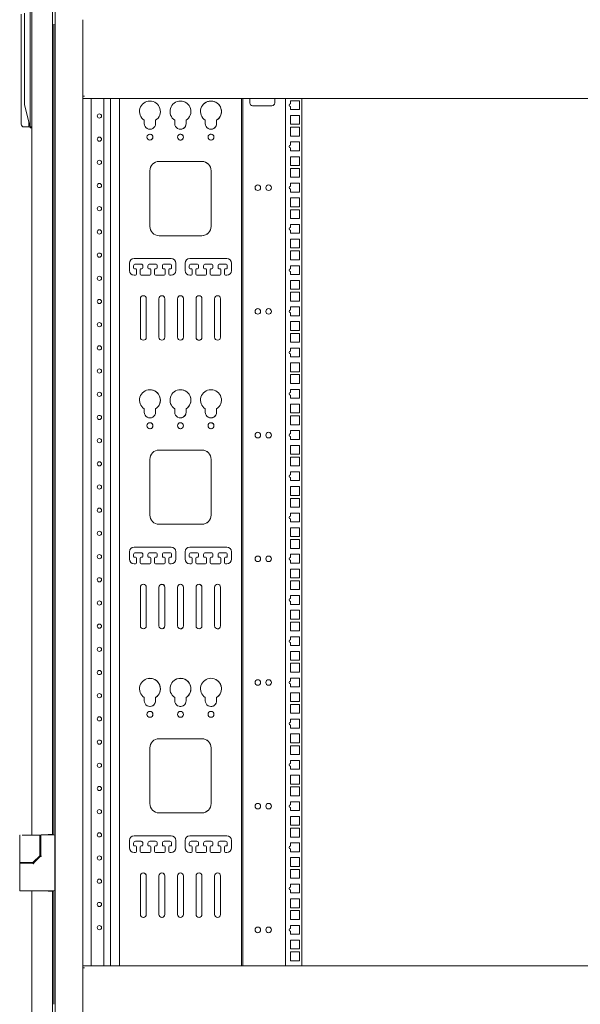
# Model space of a CAD drawing. Units: inches. Extents: x 106 to 338, y 21 to 239.
# Drawn here: x 106 to 130, y 94 to 136 of the extents above; entities that cross this region are included whole.
import ezdxf

# ---------------------------------------------------------------- set-up
doc = ezdxf.new("R2010")
doc.units = ezdxf.units.IN
doc.header["$MEASUREMENT"] = 0
doc.layers.add('1', color=7, linetype='Continuous')

msp = doc.modelspace()

# ---------------------------------------------------------------- linework, layer by layer
at = {"layer": '1', "color": 18, "linetype": 'Continuous', "lineweight": 18}
for p, q in [((107.951, 176.105), (107.951, 92.193)), ((106.967, 101.17), (106.967, 167.122)), ((107.833, 101.189), (107.833, 167.108)), ((106.888, 137.039), (106.888, 131.239)), ((106.514, 132.599), (106.514, 136.009)), ((106.652, 136.055), (106.652, 132.223)), ((107.949, 135.572), (107.835, 135.561)), ((107.845, 135.561), (107.845, 101.176)), ((107.892, 135.565), (107.892, 101.176)), ((109.132, 135.775), (109.132, 132.523)), ((109.132, 132.503), (109.132, 132.523)), ((109.199, 132.523), (109.132, 132.523)), ((109.132, 132.503), (109.132, 95.552)), ((106.514, 131.536), (106.514, 132.396)), ((106.884, 131.204), (106.652, 132.17)), ((154.014, 132.436), (109.132, 132.436)), ((109.479, 95.619), (109.479, 132.437)), ((110.022, 95.619), (110.022, 132.437)), ((110.297, 95.619), (110.297, 132.437)), ((110.683, 95.619), (110.683, 132.437)), ((110.683, 132.437), (110.683, 95.619)), ((115.851, 132.437), (115.851, 95.619)), ((115.916, 132.437), (115.916, 95.619)), ((116.211, 132.239), (116.211, 132.436)), ((117.148, 132.121), (116.329, 132.121)), ((117.266, 132.436), (117.266, 132.239)), ((117.723, 132.437), (117.723, 95.619)), ((117.941, 132.334), (118.315, 132.334)), ((117.941, 132.205), (117.941, 132.334)), ((117.941, 131.96), (117.941, 132.087)), ((118.315, 132.334), (118.315, 131.96)), ((118.423, 132.437), (118.423, 95.619)), ((118.315, 131.96), (117.941, 131.96)), ((117.941, 131.335), (117.941, 131.709)), ((117.941, 131.709), (118.315, 131.709)), ((118.315, 131.709), (118.315, 131.335)), ((106.888, 131.225), (106.967, 131.225)), ((111.731, 131.505), (111.731, 131.365)), ((112.212, 131.365), (112.212, 131.505)), ((112.212, 131.505), (112.212, 131.365)), ((113.027, 131.505), (113.027, 131.365)), ((113.507, 131.365), (113.507, 131.505)), ((113.507, 131.505), (113.507, 131.365)), ((114.322, 131.505), (114.322, 131.365)), ((114.802, 131.365), (114.802, 131.505)), ((114.802, 131.505), (114.802, 131.365)), ((118.315, 131.335), (117.941, 131.335)), ((106.632, 131.221), (106.829, 131.221)), ((106.888, 131.186), (106.884, 131.204)), ((106.967, 131.186), (106.888, 131.186)), ((106.888, 131.186), (106.967, 131.186)), ((117.941, 130.835), (117.941, 131.209)), ((117.941, 131.209), (118.315, 131.209)), ((118.315, 130.835), (117.941, 130.835)), ((118.315, 131.209), (118.315, 130.835)), ((117.941, 130.455), (117.941, 130.584)), ((117.941, 130.584), (118.315, 130.584)), ((118.315, 130.584), (118.315, 130.21)), ((117.941, 130.21), (117.941, 130.337)), ((118.315, 130.21), (117.941, 130.21)), ((114.173, 129.758), (112.362, 129.758)), ((117.941, 129.585), (117.941, 129.959)), ((117.941, 129.959), (118.315, 129.959)), ((118.315, 129.585), (117.941, 129.585)), ((118.315, 129.959), (118.315, 129.585)), ((111.968, 129.364), (111.968, 127.002)), ((114.566, 127.002), (114.566, 129.364)), ((114.566, 129.364), (114.566, 127.002)), ((117.941, 129.085), (117.941, 129.459)), ((117.941, 129.459), (118.315, 129.459)), ((118.315, 129.459), (118.315, 129.085)), ((118.315, 129.085), (117.941, 129.085)), ((117.941, 128.705), (117.941, 128.834)), ((117.941, 128.834), (118.315, 128.834)), ((118.315, 128.834), (118.315, 128.46)), ((117.941, 128.46), (117.941, 128.587)), ((118.315, 128.46), (117.941, 128.46)), ((117.941, 127.835), (117.941, 128.209)), ((117.941, 128.209), (118.315, 128.209)), ((118.315, 128.209), (118.315, 127.835)), ((118.315, 127.835), (117.941, 127.835)), ((117.941, 127.335), (117.941, 127.709)), ((117.941, 127.709), (118.315, 127.709)), ((118.315, 127.709), (118.315, 127.335)), ((118.315, 127.335), (117.941, 127.335)), ((117.941, 126.955), (117.941, 127.084)), ((117.941, 127.084), (118.315, 127.084)), ((118.315, 127.084), (118.315, 126.71)), ((117.941, 126.71), (117.941, 126.837)), ((118.315, 126.71), (117.941, 126.71)), ((112.362, 126.608), (114.173, 126.608)), ((117.941, 126.085), (117.941, 126.459)), ((117.941, 126.459), (118.315, 126.459)), ((118.315, 126.459), (118.315, 126.085)), ((118.315, 126.085), (117.941, 126.085)), ((117.941, 125.585), (117.941, 125.959)), ((117.941, 125.959), (118.315, 125.959)), ((118.315, 125.959), (118.315, 125.585)), ((111.102, 125.442), (111.102, 125.127)), ((112.873, 125.639), (111.299, 125.639)), ((111.358, 125.403), (111.594, 125.403)), ((111.968, 125.403), (112.204, 125.403)), ((112.578, 125.403), (112.814, 125.403)), ((113.07, 125.127), (113.07, 125.442)), ((113.07, 125.442), (113.07, 125.127)), ((113.464, 125.442), (113.464, 125.127)), ((115.235, 125.639), (113.66, 125.639)), ((113.719, 125.403), (113.956, 125.403)), ((114.33, 125.403), (114.566, 125.403)), ((114.94, 125.403), (115.176, 125.403)), ((115.432, 125.127), (115.432, 125.442)), ((115.432, 125.442), (115.432, 125.127)), ((118.315, 125.585), (117.941, 125.585)), ((111.279, 125.245), (111.279, 125.324)), ((111.279, 125.324), (111.279, 125.245)), ((111.358, 125.206), (111.318, 125.206)), ((111.397, 124.97), (111.397, 125.167)), ((111.397, 125.167), (111.397, 124.97)), ((111.554, 125.167), (111.554, 124.97)), ((111.633, 125.206), (111.594, 125.206)), ((111.673, 125.324), (111.673, 125.245)), ((111.889, 125.245), (111.889, 125.324)), ((111.889, 125.324), (111.889, 125.245)), ((111.968, 125.206), (111.928, 125.206)), ((112.007, 124.97), (112.007, 125.167)), ((112.007, 125.167), (112.007, 124.97)), ((112.165, 125.167), (112.165, 124.97)), ((112.243, 125.206), (112.204, 125.206)), ((112.283, 125.324), (112.283, 125.245)), ((112.499, 125.245), (112.499, 125.324)), ((112.499, 125.324), (112.499, 125.245)), ((112.578, 125.206), (112.539, 125.206)), ((112.617, 124.97), (112.617, 125.167)), ((112.617, 125.167), (112.617, 124.97)), ((112.775, 125.167), (112.775, 124.97)), ((112.854, 125.206), (112.814, 125.206)), ((112.893, 125.324), (112.893, 125.245)), ((113.641, 125.245), (113.641, 125.324)), ((113.641, 125.324), (113.641, 125.245)), ((113.719, 125.206), (113.68, 125.206)), ((113.759, 124.97), (113.759, 125.167)), ((113.759, 125.167), (113.759, 124.97)), ((113.916, 125.167), (113.916, 124.97)), ((113.995, 125.206), (113.956, 125.206)), ((114.034, 125.324), (114.034, 125.245)), ((114.251, 125.245), (114.251, 125.324)), ((114.251, 125.324), (114.251, 125.245)), ((114.33, 125.206), (114.29, 125.206)), ((114.369, 124.97), (114.369, 125.167)), ((114.369, 125.167), (114.369, 124.97)), ((114.527, 125.167), (114.527, 124.97)), ((114.605, 125.206), (114.566, 125.206)), ((114.645, 125.324), (114.645, 125.245)), ((114.861, 125.245), (114.861, 125.324)), ((114.861, 125.324), (114.861, 125.245)), ((114.94, 125.206), (114.901, 125.206)), ((114.979, 124.97), (114.979, 125.167)), ((114.979, 125.167), (114.979, 124.97)), ((115.137, 125.167), (115.137, 124.97)), ((115.216, 125.206), (115.176, 125.206)), ((115.255, 125.324), (115.255, 125.245)), ((117.941, 125.205), (117.941, 125.334)), ((117.941, 125.334), (118.315, 125.334)), ((117.941, 124.96), (117.941, 125.087)), ((118.315, 124.96), (117.941, 124.96)), ((118.315, 125.334), (118.315, 124.96)), ((111.299, 124.93), (111.358, 124.93)), ((111.594, 124.93), (111.968, 124.93)), ((112.204, 124.93), (112.578, 124.93)), ((112.814, 124.93), (112.873, 124.93)), ((113.66, 124.93), (113.719, 124.93)), ((113.956, 124.93), (114.33, 124.93)), ((114.566, 124.93), (114.94, 124.93)), ((115.176, 124.93), (115.235, 124.93)), ((117.941, 124.335), (117.941, 124.709)), ((117.941, 124.709), (118.315, 124.709)), ((118.315, 124.709), (118.315, 124.335)), ((118.315, 124.335), (117.941, 124.335)), ((117.941, 123.835), (117.941, 124.209)), ((117.941, 124.209), (118.315, 124.209)), ((118.315, 124.209), (118.315, 123.835)), ((111.566, 123.934), (111.566, 122.296)), ((111.818, 122.296), (111.818, 123.934)), ((111.818, 123.934), (111.818, 122.296)), ((112.354, 123.934), (112.354, 122.296)), ((112.605, 122.296), (112.605, 123.934)), ((112.605, 123.934), (112.605, 122.296)), ((113.141, 123.934), (113.141, 122.296)), ((113.393, 122.296), (113.393, 123.934)), ((113.393, 123.934), (113.393, 122.296)), ((113.928, 123.934), (113.928, 122.296)), ((114.18, 122.296), (114.18, 123.934)), ((114.18, 123.934), (114.18, 122.296)), ((114.716, 123.934), (114.716, 122.296)), ((114.968, 122.296), (114.968, 123.934)), ((114.968, 123.934), (114.968, 122.296)), ((118.315, 123.835), (117.941, 123.835)), ((117.941, 123.455), (117.941, 123.584)), ((117.941, 123.584), (118.315, 123.584)), ((117.941, 123.21), (117.941, 123.337)), ((118.315, 123.584), (118.315, 123.21)), ((118.315, 123.21), (117.941, 123.21)), ((117.941, 122.585), (117.941, 122.959)), ((117.941, 122.959), (118.315, 122.959)), ((118.315, 122.959), (118.315, 122.585)), ((118.315, 122.585), (117.941, 122.585)), ((117.941, 122.085), (117.941, 122.459)), ((117.941, 122.459), (118.315, 122.459)), ((118.315, 122.459), (118.315, 122.085)), ((118.315, 122.085), (117.941, 122.085)), ((117.941, 121.705), (117.941, 121.834)), ((117.941, 121.834), (118.315, 121.834)), ((118.315, 121.834), (118.315, 121.46)), ((117.941, 121.46), (117.941, 121.587)), ((118.315, 121.46), (117.941, 121.46)), ((117.941, 120.835), (117.941, 121.209)), ((117.941, 121.209), (118.315, 121.209)), ((118.315, 121.209), (118.315, 120.835)), ((118.315, 120.835), (117.941, 120.835)), ((117.941, 120.335), (117.941, 120.709)), ((117.941, 120.709), (118.315, 120.709)), ((118.315, 120.709), (118.315, 120.335)), ((118.315, 120.335), (117.941, 120.335)), ((117.941, 119.955), (117.941, 120.084)), ((117.941, 120.084), (118.315, 120.084)), ((118.315, 120.084), (118.315, 119.71)), ((117.941, 119.71), (117.941, 119.837)), ((118.315, 119.71), (117.941, 119.71)), ((111.731, 119.255), (111.731, 119.115)), ((112.212, 119.115), (112.212, 119.255)), ((112.212, 119.255), (112.212, 119.115)), ((113.027, 119.255), (113.027, 119.115)), ((113.507, 119.115), (113.507, 119.255)), ((113.507, 119.255), (113.507, 119.115)), ((114.322, 119.255), (114.322, 119.115)), ((114.802, 119.115), (114.802, 119.255)), ((114.802, 119.255), (114.802, 119.115)), ((117.941, 119.085), (117.941, 119.459)), ((117.941, 119.459), (118.315, 119.459)), ((118.315, 119.459), (118.315, 119.085)), ((118.315, 119.085), (117.941, 119.085)), ((117.941, 118.585), (117.941, 118.959)), ((117.941, 118.959), (118.315, 118.959)), ((118.315, 118.959), (118.315, 118.585)), ((118.315, 118.585), (117.941, 118.585)), ((117.941, 118.205), (117.941, 118.334)), ((117.941, 118.334), (118.315, 118.334)), ((118.315, 118.334), (118.315, 117.96)), ((117.941, 117.96), (117.941, 118.087)), ((118.315, 117.96), (117.941, 117.96)), ((114.173, 117.508), (112.362, 117.508)), ((117.941, 117.335), (117.941, 117.709)), ((117.941, 117.709), (118.315, 117.709)), ((118.315, 117.709), (118.315, 117.335)), ((111.968, 117.114), (111.968, 114.752)), ((114.566, 114.752), (114.566, 117.114)), ((114.566, 117.114), (114.566, 114.752)), ((118.315, 117.335), (117.941, 117.335)), ((117.941, 116.835), (117.941, 117.209)), ((117.941, 117.209), (118.315, 117.209)), ((118.315, 117.209), (118.315, 116.835)), ((118.315, 116.835), (117.941, 116.835)), ((117.941, 116.455), (117.941, 116.584)), ((117.941, 116.584), (118.315, 116.584)), ((117.941, 116.21), (117.941, 116.337)), ((118.315, 116.21), (117.941, 116.21)), ((118.315, 116.584), (118.315, 116.21)), ((117.941, 115.585), (117.941, 115.959)), ((117.941, 115.959), (118.315, 115.959)), ((118.315, 115.959), (118.315, 115.585)), ((118.315, 115.585), (117.941, 115.585)), ((117.941, 115.085), (117.941, 115.459)), ((117.941, 115.459), (118.315, 115.459)), ((118.315, 115.459), (118.315, 115.085)), ((118.315, 115.085), (117.941, 115.085)), ((117.941, 114.705), (117.941, 114.834)), ((117.941, 114.834), (118.315, 114.834)), ((117.941, 114.46), (117.941, 114.587)), ((118.315, 114.834), (118.315, 114.46)), ((112.362, 114.358), (114.173, 114.358)), ((118.315, 114.46), (117.941, 114.46)), ((117.941, 113.835), (117.941, 114.209)), ((117.941, 114.209), (118.315, 114.209)), ((118.315, 114.209), (118.315, 113.835)), ((118.315, 113.835), (117.941, 113.835)), ((117.941, 113.335), (117.941, 113.709)), ((117.941, 113.709), (118.315, 113.709)), ((118.315, 113.709), (118.315, 113.335)), ((112.873, 113.389), (111.299, 113.389)), ((115.235, 113.389), (113.66, 113.389)), ((118.315, 113.335), (117.941, 113.335)), ((111.102, 113.192), (111.102, 112.877)), ((111.279, 112.995), (111.279, 113.074)), ((111.279, 113.074), (111.279, 112.995)), ((111.358, 112.956), (111.318, 112.956)), ((111.358, 113.153), (111.594, 113.153)), ((111.397, 112.72), (111.397, 112.917)), ((111.397, 112.917), (111.397, 112.72)), ((111.554, 112.917), (111.554, 112.72)), ((111.633, 112.956), (111.594, 112.956)), ((111.673, 113.074), (111.673, 112.995)), ((111.889, 112.995), (111.889, 113.074)), ((111.889, 113.074), (111.889, 112.995)), ((111.968, 112.956), (111.928, 112.956)), ((111.968, 113.153), (112.204, 113.153)), ((112.007, 112.72), (112.007, 112.917)), ((112.007, 112.917), (112.007, 112.72)), ((112.165, 112.917), (112.165, 112.72)), ((112.243, 112.956), (112.204, 112.956)), ((112.283, 113.074), (112.283, 112.995)), ((112.499, 112.995), (112.499, 113.074)), ((112.499, 113.074), (112.499, 112.995)), ((112.578, 112.956), (112.539, 112.956)), ((112.578, 113.153), (112.814, 113.153)), ((112.617, 112.72), (112.617, 112.917)), ((112.617, 112.917), (112.617, 112.72)), ((112.775, 112.917), (112.775, 112.72)), ((112.854, 112.956), (112.814, 112.956)), ((112.893, 113.074), (112.893, 112.995)), ((113.07, 112.877), (113.07, 113.192)), ((113.07, 113.192), (113.07, 112.877)), ((113.464, 113.192), (113.464, 112.877)), ((113.641, 112.995), (113.641, 113.074)), ((113.641, 113.074), (113.641, 112.995)), ((113.719, 112.956), (113.68, 112.956)), ((113.719, 113.153), (113.956, 113.153)), ((113.759, 112.72), (113.759, 112.917)), ((113.759, 112.917), (113.759, 112.72)), ((113.916, 112.917), (113.916, 112.72)), ((113.995, 112.956), (113.956, 112.956)), ((114.034, 113.074), (114.034, 112.995)), ((114.251, 112.995), (114.251, 113.074)), ((114.251, 113.074), (114.251, 112.995)), ((114.33, 112.956), (114.29, 112.956)), ((114.33, 113.153), (114.566, 113.153)), ((114.369, 112.72), (114.369, 112.917)), ((114.369, 112.917), (114.369, 112.72)), ((114.527, 112.917), (114.527, 112.72)), ((114.605, 112.956), (114.566, 112.956)), ((114.645, 113.074), (114.645, 112.995)), ((114.861, 112.995), (114.861, 113.074)), ((114.861, 113.074), (114.861, 112.995)), ((114.94, 112.956), (114.901, 112.956)), ((114.94, 113.153), (115.176, 113.153)), ((114.979, 112.72), (114.979, 112.917)), ((114.979, 112.917), (114.979, 112.72)), ((115.137, 112.917), (115.137, 112.72)), ((115.216, 112.956), (115.176, 112.956)), ((115.255, 113.074), (115.255, 112.995)), ((115.432, 112.877), (115.432, 113.192)), ((115.432, 113.192), (115.432, 112.877)), ((117.941, 112.955), (117.941, 113.084)), ((117.941, 113.084), (118.315, 113.084)), ((117.941, 112.71), (117.941, 112.837)), ((118.315, 113.084), (118.315, 112.71)), ((111.299, 112.68), (111.358, 112.68)), ((111.594, 112.68), (111.968, 112.68)), ((112.204, 112.68), (112.578, 112.68)), ((112.814, 112.68), (112.873, 112.68)), ((113.66, 112.68), (113.719, 112.68)), ((113.956, 112.68), (114.33, 112.68)), ((114.566, 112.68), (114.94, 112.68)), ((115.176, 112.68), (115.235, 112.68)), ((118.315, 112.71), (117.941, 112.71)), ((117.941, 112.085), (117.941, 112.459)), ((117.941, 112.459), (118.315, 112.459)), ((118.315, 112.459), (118.315, 112.085)), ((118.315, 112.085), (117.941, 112.085)), ((111.566, 111.684), (111.566, 110.046)), ((111.818, 110.046), (111.818, 111.684)), ((111.818, 111.684), (111.818, 110.046)), ((112.354, 111.684), (112.354, 110.046)), ((112.605, 110.046), (112.605, 111.684)), ((112.605, 111.684), (112.605, 110.046)), ((113.141, 111.684), (113.141, 110.046)), ((113.393, 110.046), (113.393, 111.684)), ((113.393, 111.684), (113.393, 110.046)), ((113.928, 111.684), (113.928, 110.046)), ((114.18, 110.046), (114.18, 111.684)), ((114.18, 111.684), (114.18, 110.046)), ((114.716, 111.684), (114.716, 110.046)), ((114.968, 110.046), (114.968, 111.684)), ((114.968, 111.684), (114.968, 110.046)), ((117.941, 111.585), (117.941, 111.959)), ((117.941, 111.959), (118.315, 111.959)), ((118.315, 111.585), (117.941, 111.585)), ((118.315, 111.959), (118.315, 111.585)), ((117.941, 111.205), (117.941, 111.334)), ((117.941, 111.334), (118.315, 111.334)), ((118.315, 111.334), (118.315, 110.96)), ((117.941, 110.96), (117.941, 111.087)), ((118.315, 110.96), (117.941, 110.96)), ((117.941, 110.335), (117.941, 110.709)), ((117.941, 110.709), (118.315, 110.709)), ((118.315, 110.335), (117.941, 110.335)), ((118.315, 110.709), (118.315, 110.335)), ((117.941, 109.835), (117.941, 110.209)), ((117.941, 110.209), (118.315, 110.209)), ((118.315, 110.209), (118.315, 109.835)), ((118.315, 109.835), (117.941, 109.835)), ((117.941, 109.455), (117.941, 109.584)), ((117.941, 109.584), (118.315, 109.584)), ((118.315, 109.584), (118.315, 109.21)), ((117.941, 109.21), (117.941, 109.337)), ((118.315, 109.21), (117.941, 109.21)), ((117.941, 108.585), (117.941, 108.959)), ((117.941, 108.959), (118.315, 108.959)), ((118.315, 108.959), (118.315, 108.585)), ((118.315, 108.585), (117.941, 108.585)), ((117.941, 108.085), (117.941, 108.459)), ((117.941, 108.459), (118.315, 108.459)), ((118.315, 108.459), (118.315, 108.085)), ((118.315, 108.085), (117.941, 108.085)), ((117.941, 107.705), (117.941, 107.834)), ((117.941, 107.834), (118.315, 107.834)), ((118.315, 107.834), (118.315, 107.46)), ((117.941, 107.46), (117.941, 107.587)), ((118.315, 107.46), (117.941, 107.46)), ((111.731, 107.005), (111.731, 106.865)), ((112.212, 106.865), (112.212, 107.005)), ((112.212, 107.005), (112.212, 106.865)), ((113.027, 107.005), (113.027, 106.865)), ((113.507, 106.865), (113.507, 107.005)), ((113.507, 107.005), (113.507, 106.865)), ((114.322, 107.005), (114.322, 106.865)), ((114.802, 106.865), (114.802, 107.005)), ((114.802, 107.005), (114.802, 106.865)), ((117.941, 106.835), (117.941, 107.209)), ((117.941, 107.209), (118.315, 107.209)), ((118.315, 107.209), (118.315, 106.835)), ((118.315, 106.835), (117.941, 106.835)), ((117.941, 106.335), (117.941, 106.709)), ((117.941, 106.709), (118.315, 106.709)), ((118.315, 106.709), (118.315, 106.335)), ((118.315, 106.335), (117.941, 106.335)), ((117.941, 105.955), (117.941, 106.084)), ((117.941, 106.084), (118.315, 106.084)), ((117.941, 105.71), (117.941, 105.837)), ((118.315, 106.084), (118.315, 105.71)), ((118.315, 105.71), (117.941, 105.71)), ((117.941, 105.085), (117.941, 105.459)), ((117.941, 105.459), (118.315, 105.459)), ((118.315, 105.459), (118.315, 105.085)), ((114.173, 105.258), (112.362, 105.258)), ((118.315, 105.085), (117.941, 105.085)), ((117.941, 104.585), (117.941, 104.959)), ((117.941, 104.959), (118.315, 104.959)), ((118.315, 104.959), (118.315, 104.585)), ((111.968, 104.864), (111.968, 102.502)), ((114.566, 102.502), (114.566, 104.864)), ((114.566, 104.864), (114.566, 102.502)), ((118.315, 104.585), (117.941, 104.585)), ((117.941, 104.205), (117.941, 104.334)), ((117.941, 104.334), (118.315, 104.334)), ((117.941, 103.96), (117.941, 104.087)), ((118.315, 104.334), (118.315, 103.96)), ((118.315, 103.96), (117.941, 103.96)), ((117.941, 103.335), (117.941, 103.709)), ((117.941, 103.709), (118.315, 103.709)), ((118.315, 103.709), (118.315, 103.335)), ((118.315, 103.335), (117.941, 103.335)), ((117.941, 102.835), (117.941, 103.209)), ((117.941, 103.209), (118.315, 103.209)), ((118.315, 102.835), (117.941, 102.835)), ((118.315, 103.209), (118.315, 102.835)), ((117.941, 102.455), (117.941, 102.584)), ((117.941, 102.584), (118.315, 102.584)), ((118.315, 102.584), (118.315, 102.21)), ((112.362, 102.108), (114.173, 102.108)), ((117.941, 102.21), (117.941, 102.337)), ((118.315, 102.21), (117.941, 102.21)), ((117.941, 101.585), (117.941, 101.959)), ((117.941, 101.959), (118.315, 101.959)), ((118.315, 101.585), (117.941, 101.585)), ((118.315, 101.959), (118.315, 101.585)), ((106.447, 101.15), (106.447, 100.026)), ((106.683, 101.17), (107.265, 101.17)), ((107.265, 101.17), (107.282, 101.17)), ((107.302, 100.298), (107.302, 101.15)), ((107.337, 101.156), (107.337, 100.284)), ((107.356, 101.175), (107.904, 101.175)), ((107.656, 101.189), (107.778, 101.189)), ((107.656, 101.189), (107.656, 101.175)), ((107.659, 101.176), (107.659, 101.189)), ((107.679, 101.189), (107.679, 101.176)), ((107.727, 101.189), (107.727, 101.176)), ((107.943, 101.136), (107.943, 98.841)), ((112.873, 101.139), (111.299, 101.139)), ((115.235, 101.139), (113.66, 101.139)), ((117.941, 101.085), (117.941, 101.459)), ((117.941, 101.459), (118.315, 101.459)), ((118.315, 101.459), (118.315, 101.085)), ((111.102, 100.942), (111.102, 100.627)), ((111.279, 100.745), (111.279, 100.824)), ((111.279, 100.824), (111.279, 100.745)), ((111.358, 100.903), (111.594, 100.903)), ((111.673, 100.824), (111.673, 100.745)), ((111.889, 100.745), (111.889, 100.824)), ((111.889, 100.824), (111.889, 100.745)), ((111.968, 100.903), (112.204, 100.903)), ((112.283, 100.824), (112.283, 100.745)), ((112.499, 100.745), (112.499, 100.824)), ((112.499, 100.824), (112.499, 100.745)), ((112.578, 100.903), (112.814, 100.903)), ((112.893, 100.824), (112.893, 100.745)), ((113.07, 100.627), (113.07, 100.942)), ((113.07, 100.942), (113.07, 100.627)), ((113.464, 100.942), (113.464, 100.627)), ((113.641, 100.745), (113.641, 100.824)), ((113.641, 100.824), (113.641, 100.745)), ((113.719, 100.903), (113.956, 100.903)), ((114.034, 100.824), (114.034, 100.745)), ((114.251, 100.745), (114.251, 100.824)), ((114.251, 100.824), (114.251, 100.745)), ((114.33, 100.903), (114.566, 100.903)), ((114.645, 100.824), (114.645, 100.745)), ((114.861, 100.745), (114.861, 100.824)), ((114.861, 100.824), (114.861, 100.745)), ((114.94, 100.903), (115.176, 100.903)), ((115.255, 100.824), (115.255, 100.745)), ((115.432, 100.627), (115.432, 100.942)), ((115.432, 100.942), (115.432, 100.627)), ((118.315, 101.085), (117.941, 101.085)), ((117.941, 100.705), (117.941, 100.834)), ((117.941, 100.834), (118.315, 100.834)), ((118.315, 100.834), (118.315, 100.46)), ((107.951, 100.599), (107.943, 100.599)), ((107.943, 100.362), (107.951, 100.362)), ((111.299, 100.43), (111.358, 100.43)), ((111.358, 100.706), (111.318, 100.706)), ((111.397, 100.47), (111.397, 100.666)), ((111.397, 100.666), (111.397, 100.47)), ((111.554, 100.666), (111.554, 100.47)), ((111.633, 100.706), (111.594, 100.706)), ((111.594, 100.43), (111.968, 100.43)), ((111.968, 100.706), (111.928, 100.706)), ((112.007, 100.47), (112.007, 100.666)), ((112.007, 100.666), (112.007, 100.47)), ((112.165, 100.666), (112.165, 100.47)), ((112.243, 100.706), (112.204, 100.706)), ((112.204, 100.43), (112.578, 100.43)), ((112.578, 100.706), (112.539, 100.706)), ((112.617, 100.47), (112.617, 100.666)), ((112.617, 100.666), (112.617, 100.47)), ((112.775, 100.666), (112.775, 100.47)), ((112.854, 100.706), (112.814, 100.706)), ((112.814, 100.43), (112.873, 100.43)), ((113.66, 100.43), (113.719, 100.43)), ((113.719, 100.706), (113.68, 100.706)), ((113.759, 100.47), (113.759, 100.666)), ((113.759, 100.666), (113.759, 100.47)), ((113.916, 100.666), (113.916, 100.47)), ((113.995, 100.706), (113.956, 100.706)), ((113.956, 100.43), (114.33, 100.43)), ((114.33, 100.706), (114.29, 100.706)), ((114.369, 100.47), (114.369, 100.666)), ((114.369, 100.666), (114.369, 100.47)), ((114.527, 100.666), (114.527, 100.47)), ((114.605, 100.706), (114.566, 100.706)), ((114.566, 100.43), (114.94, 100.43)), ((114.94, 100.706), (114.901, 100.706)), ((114.979, 100.47), (114.979, 100.666)), ((114.979, 100.666), (114.979, 100.47)), ((115.137, 100.666), (115.137, 100.47)), ((115.216, 100.706), (115.176, 100.706)), ((115.176, 100.43), (115.235, 100.43)), ((117.941, 100.46), (117.941, 100.587)), ((118.315, 100.46), (117.941, 100.46)), ((106.447, 100.006), (106.447, 99.971)), ((106.447, 99.951), (106.447, 98.821)), ((106.683, 100.006), (106.986, 100.006)), ((107.022, 99.971), (106.778, 99.971)), ((106.919, 99.971), (106.919, 100.006)), ((106.967, 99.972), (106.967, 100.007)), ((106.986, 100.006), (107.01, 100.006)), ((107.024, 100.012), (107.296, 100.284)), ((107.305, 100.244), (107.037, 99.977)), ((107.331, 100.271), (107.305, 100.244)), ((117.941, 99.835), (117.941, 100.209)), ((117.941, 100.209), (118.315, 100.209)), ((118.315, 100.209), (118.315, 99.835)), ((107.951, 99.614), (107.943, 99.614)), ((118.315, 99.835), (117.941, 99.835)), ((117.941, 99.335), (117.941, 99.709)), ((117.941, 99.709), (118.315, 99.709)), ((118.315, 99.709), (118.315, 99.335)), ((107.943, 99.378), (107.951, 99.378)), ((111.566, 99.434), (111.566, 97.796)), ((111.818, 97.796), (111.818, 99.434)), ((111.818, 99.434), (111.818, 97.796)), ((112.354, 99.434), (112.354, 97.796)), ((112.605, 97.796), (112.605, 99.434)), ((112.605, 99.434), (112.605, 97.796)), ((113.141, 99.434), (113.141, 97.796)), ((113.393, 97.796), (113.393, 99.434)), ((113.393, 99.434), (113.393, 97.796)), ((113.928, 99.434), (113.928, 97.796)), ((114.18, 97.796), (114.18, 99.434)), ((114.18, 99.434), (114.18, 97.796)), ((114.716, 99.434), (114.716, 97.796)), ((114.968, 97.796), (114.968, 99.434)), ((114.968, 99.434), (114.968, 97.796)), ((118.315, 99.335), (117.941, 99.335)), ((117.941, 98.955), (117.941, 99.084)), ((117.941, 99.084), (118.315, 99.084)), ((118.315, 99.084), (118.315, 98.71)), ((106.683, 98.801), (107.904, 98.801)), ((106.967, 92.662), (106.967, 98.802)), ((107.656, 98.801), (107.656, 98.788)), ((107.778, 98.788), (107.656, 98.788)), ((107.669, 98.788), (107.669, 98.802)), ((107.679, 98.802), (107.679, 98.788)), ((107.727, 98.802), (107.727, 98.788)), ((107.833, 92.703), (107.833, 98.788)), ((107.845, 98.802), (107.845, 93.985)), ((107.892, 98.802), (107.892, 93.985)), ((117.941, 98.71), (117.941, 98.837)), ((118.315, 98.71), (117.941, 98.71)), ((117.941, 98.085), (117.941, 98.459)), ((117.941, 98.459), (118.315, 98.459)), ((118.315, 98.459), (118.315, 98.085)), ((118.315, 98.085), (117.941, 98.085)), ((117.941, 97.585), (117.941, 97.959)), ((117.941, 97.959), (118.315, 97.959)), ((118.315, 97.959), (118.315, 97.585)), ((118.315, 97.585), (117.941, 97.585)), ((117.941, 97.205), (117.941, 97.334)), ((117.941, 97.334), (118.315, 97.334)), ((117.941, 96.96), (117.941, 97.087)), ((118.315, 96.96), (117.941, 96.96)), ((118.315, 97.334), (118.315, 96.96)), ((117.941, 96.335), (117.941, 96.709)), ((117.941, 96.709), (118.315, 96.709)), ((118.315, 96.709), (118.315, 96.335)), ((118.315, 96.335), (117.941, 96.335)), ((117.941, 95.835), (117.941, 96.209)), ((117.941, 96.209), (118.315, 96.209)), ((118.315, 96.209), (118.315, 95.835)), ((118.315, 95.835), (117.941, 95.835)), ((154.014, 95.618), (109.132, 95.618)), ((109.132, 95.532), (109.132, 95.551)), ((109.132, 95.533), (109.132, 92.281)), ((109.199, 95.532), (109.132, 95.532))]:
    msp.add_line(p, q, dxfattribs=at)
for centre, radius in [((109.829, 131.688), 0.0886), ((111.972, 130.791), 0.126), ((113.267, 130.791), 0.126), ((114.562, 130.791), 0.126), ((109.829, 130.704), 0.0886), ((109.829, 129.72), 0.0886), ((109.829, 128.735), 0.0886), ((116.55, 128.643), 0.118), ((117.006, 128.643), 0.118), ((109.829, 127.751), 0.0886), ((109.829, 126.767), 0.0886), ((109.829, 125.783), 0.0886), ((109.829, 124.798), 0.0886), ((109.829, 123.814), 0.0886), ((116.55, 123.393), 0.118), ((117.006, 123.393), 0.118), ((109.829, 122.83), 0.0886), ((109.829, 121.846), 0.0886), ((109.829, 120.861), 0.0886), ((109.829, 119.877), 0.0886), ((109.829, 118.893), 0.0886), ((111.972, 118.541), 0.126), ((113.267, 118.541), 0.126), ((114.562, 118.541), 0.126), ((109.829, 117.909), 0.0886), ((116.55, 118.143), 0.118), ((117.006, 118.143), 0.118), ((109.829, 116.924), 0.0886), ((109.829, 115.94), 0.0886), ((109.829, 114.956), 0.0886), ((109.829, 113.972), 0.0886), ((109.829, 112.987), 0.0886), ((116.55, 112.893), 0.118), ((117.006, 112.893), 0.118), ((109.829, 112.003), 0.0886), ((109.829, 111.019), 0.0886), ((109.829, 110.035), 0.0886), ((109.829, 109.05), 0.0886), ((109.829, 108.066), 0.0886), ((116.55, 107.643), 0.118), ((117.006, 107.643), 0.118), ((109.829, 107.082), 0.0886), ((109.829, 106.098), 0.0886), ((111.972, 106.291), 0.126), ((113.267, 106.291), 0.126), ((114.562, 106.291), 0.126), ((109.829, 105.113), 0.0886), ((109.829, 104.129), 0.0886), ((109.829, 103.145), 0.0886), ((116.55, 102.393), 0.118), ((117.006, 102.393), 0.118), ((109.829, 102.161), 0.0886), ((109.829, 101.176), 0.0886), ((109.829, 100.192), 0.0886), ((109.829, 99.208), 0.0886), ((109.829, 98.224), 0.0886), ((109.829, 97.239), 0.0886), ((116.55, 97.143), 0.118), ((117.006, 97.143), 0.118)]:
    msp.add_circle(centre, radius, dxfattribs=at)
for centre, radius, start, end in [((111.972, 131.877), 0.443, 302.835, 237.1649), ((113.267, 131.877), 0.443, 302.835, 237.1649), ((114.562, 131.877), 0.443, 302.835, 237.1649), ((114.562, 131.877), 0.443, 302.8351, 147.0173), ((116.329, 132.239), 0.118, 180, 270), ((117.148, 132.239), 0.118, 270, 0), ((117.941, 132.146), 0.0591, 90, 270), ((106.632, 131.339), 0.118, 180, 270), ((106.632, 131.339), 0.118, 180, 270), ((111.972, 131.365), 0.24, 180.0001, 0.0002), ((113.267, 131.365), 0.24, 180.0001, 0.0002), ((113.267, 131.365), 0.24, 267.0411, 359.9999), ((114.562, 131.365), 0.24, 180.0001, 0.0002), ((114.562, 131.365), 0.24, 263.8349, 359.9999), ((111.972, 130.791), 0.126, 283.9163, 75.9319), ((113.267, 130.791), 0.126, 241.0313, 119.2781), ((114.562, 130.791), 0.126, 256.1062, 104.0456), ((117.941, 130.396), 0.0591, 90, 270), ((112.362, 129.364), 0.394, 90, 180), ((114.172, 129.364), 0.394, 0, 90), ((114.173, 129.364), 0.394, 0, 90), ((117.941, 128.646), 0.0591, 90, 270), ((112.362, 127.002), 0.394, 180, 270), ((114.172, 127.002), 0.394, 270, 0), ((114.173, 127.002), 0.394, 270, 0), ((117.941, 126.896), 0.0591, 90, 270), ((111.299, 125.442), 0.197, 90, 180), ((111.358, 125.324), 0.0787, 90, 180), ((111.358, 125.324), 0.0787, 90, 180), ((111.594, 125.324), 0.0787, 0, 90), ((111.968, 125.324), 0.0787, 90, 180), ((112.204, 125.324), 0.0787, 0, 90), ((112.578, 125.324), 0.0787, 90, 180), ((112.814, 125.324), 0.0787, 0, 90), ((112.873, 125.442), 0.197, 0, 90), ((113.66, 125.442), 0.197, 90, 180), ((113.719, 125.324), 0.0787, 90, 180), ((113.719, 125.324), 0.0787, 90, 180), ((113.956, 125.324), 0.0787, 0, 90), ((114.33, 125.324), 0.0787, 90, 180), ((114.566, 125.324), 0.0787, 0, 90), ((114.94, 125.324), 0.0787, 90, 180), ((114.94, 125.324), 0.0787, 90, 180), ((115.176, 125.324), 0.0787, 0, 90), ((115.235, 125.442), 0.197, 0, 90), ((115.235, 125.442), 0.197, 0, 90), ((111.299, 125.127), 0.197, 180, 270), ((111.318, 125.245), 0.0394, 180, 270), ((111.358, 125.167), 0.0394, 0, 90), ((111.358, 124.97), 0.0394, 270, 0), ((111.358, 124.97), 0.0394, 270, 0), ((111.594, 125.167), 0.0394, 90, 180), ((111.594, 124.97), 0.0394, 180, 270), ((111.633, 125.245), 0.0394, 270, 0), ((111.928, 125.245), 0.0394, 180, 270), ((111.928, 125.245), 0.0394, 180, 270), ((111.968, 125.167), 0.0394, 0, 90), ((111.968, 125.167), 0.0394, 0, 90), ((111.968, 124.97), 0.0394, 270, 0), ((111.968, 124.97), 0.0394, 270, 0), ((112.204, 125.167), 0.0394, 90, 180), ((112.204, 124.97), 0.0394, 180, 270), ((112.243, 125.245), 0.0394, 270, 0), ((112.539, 125.245), 0.0394, 180, 270), ((112.578, 125.167), 0.0394, 0, 90), ((112.578, 125.167), 0.0394, 0, 90), ((112.578, 124.97), 0.0394, 270, 0), ((112.814, 125.167), 0.0394, 90, 180), ((112.814, 124.97), 0.0394, 180, 270), ((112.854, 125.245), 0.0394, 270, 0), ((112.873, 125.127), 0.197, 270, 0), ((112.873, 125.127), 0.197, 270, 0), ((113.66, 125.127), 0.197, 180, 270), ((113.68, 125.245), 0.0394, 180, 270), ((113.719, 125.167), 0.0394, 0, 90), ((113.719, 125.167), 0.0394, 0, 90), ((113.719, 124.97), 0.0394, 270, 0), ((113.719, 124.97), 0.0394, 270, 0), ((113.956, 125.167), 0.0394, 90, 180), ((113.956, 124.97), 0.0394, 180, 270), ((113.995, 125.245), 0.0394, 270, 0), ((114.29, 125.245), 0.0394, 180, 270), ((114.33, 125.167), 0.0394, 0, 90), ((114.33, 125.167), 0.0394, 0, 90), ((114.33, 124.97), 0.0394, 270, 0), ((114.566, 125.167), 0.0394, 90, 180), ((114.566, 124.97), 0.0394, 180, 270), ((114.605, 125.245), 0.0394, 270, 0), ((114.901, 125.245), 0.0394, 180, 270), ((114.901, 125.245), 0.0394, 180, 270), ((114.94, 125.167), 0.0394, 0, 90), ((114.94, 124.97), 0.0394, 270, 0), ((114.94, 124.97), 0.0394, 270, 0), ((115.176, 125.167), 0.0394, 90, 180), ((115.176, 124.97), 0.0394, 180, 270), ((115.216, 125.245), 0.0394, 270, 0), ((115.235, 125.127), 0.197, 270, 0), ((115.235, 125.127), 0.197, 270, 0), ((117.941, 125.146), 0.0591, 90, 270), ((111.692, 123.934), 0.126, 0, 180), ((112.479, 123.934), 0.126, 0, 180), ((112.479, 123.934), 0.126, 0, 86.1131), ((113.267, 123.934), 0.126, 0, 180), ((113.267, 123.934), 0.126, 0, 110.6775), ((114.054, 123.934), 0.126, 0, 180), ((114.054, 123.934), 0.126, 0, 89.0944), ((114.842, 123.934), 0.126, 0, 180), ((117.941, 123.396), 0.0591, 90, 270), ((111.692, 122.296), 0.126, 180, 0), ((112.479, 122.296), 0.126, 180, 0), ((112.479, 122.296), 0.126, 271.0237, 0), ((113.267, 122.296), 0.126, 180, 0), ((113.267, 122.296), 0.126, 272.7366, 0), ((114.054, 122.296), 0.126, 180, 0), ((114.054, 122.296), 0.126, 215.6963, 0), ((114.842, 122.296), 0.126, 180, 0), ((114.842, 122.296), 0.126, 271.3163, 0), ((117.941, 121.646), 0.0591, 90, 270), ((111.972, 119.627), 0.443, 302.835, 237.1649), ((111.972, 119.627), 0.443, 302.8351, 75.748), ((113.267, 119.627), 0.443, 302.835, 237.1649), ((113.267, 119.627), 0.443, 302.8351, 75.748), ((114.562, 119.627), 0.443, 302.835, 237.1649), ((117.941, 119.896), 0.0591, 90, 270), ((111.972, 119.115), 0.24, 180.0001, 0.0002), ((111.972, 119.115), 0.24, 302.5855, 359.9999), ((113.267, 119.115), 0.24, 180.0001, 0.0002), ((113.267, 119.115), 0.24, 285.7189, 359.9999), ((114.562, 119.115), 0.24, 180.0001, 0.0002), ((114.562, 119.115), 0.24, 243.9195, 359.9999), ((111.972, 118.541), 0.126, 277.3688, 82.5131), ((113.267, 118.541), 0.126, 260.8538, 99.2869), ((114.562, 118.541), 0.126, 271.7663, 88.2056), ((117.941, 118.146), 0.0591, 90, 270), ((112.362, 117.114), 0.394, 90, 180), ((114.172, 117.114), 0.394, 0, 90), ((114.173, 117.114), 0.394, 0, 90), ((117.941, 116.396), 0.0591, 90, 270), ((112.362, 114.752), 0.394, 180, 270), ((114.172, 114.752), 0.394, 270, 0), ((114.173, 114.752), 0.394, 270, 0), ((117.941, 114.646), 0.0591, 90, 270), ((111.299, 113.192), 0.197, 90, 180), ((112.873, 113.192), 0.197, 0, 90), ((113.66, 113.192), 0.197, 90, 180), ((115.235, 113.192), 0.197, 0, 90), ((115.235, 113.192), 0.197, 0, 90), ((111.299, 112.877), 0.197, 180, 270), ((111.358, 113.074), 0.0787, 90, 180), ((111.358, 113.074), 0.0787, 90, 180), ((111.318, 112.995), 0.0394, 180, 270), ((111.358, 112.917), 0.0394, 0, 90), ((111.594, 112.917), 0.0394, 90, 180), ((111.594, 113.074), 0.0787, 0, 90), ((111.633, 112.995), 0.0394, 270, 0), ((111.968, 113.074), 0.0787, 90, 180), ((111.928, 112.995), 0.0394, 180, 270), ((111.968, 112.917), 0.0394, 0, 90), ((112.204, 112.917), 0.0394, 90, 180), ((112.204, 113.074), 0.0787, 0, 90), ((112.243, 112.995), 0.0394, 270, 0), ((112.578, 113.074), 0.0787, 90, 180), ((112.578, 113.074), 0.0787, 90, 180), ((112.539, 112.995), 0.0394, 180, 270), ((112.578, 112.917), 0.0394, 0, 90), ((112.814, 112.917), 0.0394, 90, 180), ((112.814, 113.074), 0.0787, 0, 90), ((112.854, 112.995), 0.0394, 270, 0), ((112.873, 112.877), 0.197, 270, 0), ((112.873, 112.877), 0.197, 270, 0), ((113.66, 112.877), 0.197, 180, 270), ((113.719, 113.074), 0.0787, 90, 180), ((113.68, 112.995), 0.0394, 180, 270), ((113.719, 112.917), 0.0394, 0, 90), ((113.719, 112.917), 0.0394, 0, 90), ((113.956, 112.917), 0.0394, 90, 180), ((113.956, 113.074), 0.0787, 0, 90), ((113.995, 112.995), 0.0394, 270, 0), ((114.33, 113.074), 0.0787, 90, 180), ((114.33, 113.074), 0.0787, 90, 180), ((114.29, 112.995), 0.0394, 180, 270), ((114.29, 112.995), 0.0394, 180, 270), ((114.33, 112.917), 0.0394, 0, 90), ((114.33, 112.917), 0.0394, 0, 90), ((114.566, 112.917), 0.0394, 90, 180), ((114.566, 113.074), 0.0787, 0, 90), ((114.605, 112.995), 0.0394, 270, 0), ((114.94, 113.074), 0.0787, 90, 180), ((114.94, 113.074), 0.0787, 90, 180), ((114.901, 112.995), 0.0394, 180, 270), ((114.94, 112.917), 0.0394, 0, 90), ((114.94, 112.917), 0.0394, 0, 90), ((115.176, 112.917), 0.0394, 90, 180), ((115.176, 113.074), 0.0787, 0, 90), ((115.216, 112.995), 0.0394, 270, 0), ((115.235, 112.877), 0.197, 270, 0), ((115.235, 112.877), 0.197, 270, 0), ((117.941, 112.896), 0.0591, 90, 270), ((111.358, 112.72), 0.0394, 270, 0), ((111.594, 112.72), 0.0394, 180, 270), ((111.968, 112.72), 0.0394, 270, 0), ((111.968, 112.72), 0.0394, 271.222, 0), ((112.204, 112.72), 0.0394, 180, 270), ((112.578, 112.72), 0.0394, 270, 0), ((112.814, 112.72), 0.0394, 180, 270), ((113.719, 112.72), 0.0394, 270, 0), ((113.719, 112.72), 0.0394, 270, 0), ((113.956, 112.72), 0.0394, 180, 270), ((114.33, 112.72), 0.0394, 270, 0), ((114.566, 112.72), 0.0394, 180, 270), ((114.94, 112.72), 0.0394, 270, 0), ((114.94, 112.72), 0.0394, 270, 0), ((115.176, 112.72), 0.0394, 180, 270), ((111.692, 111.684), 0.126, 0, 180), ((112.479, 111.684), 0.126, 0, 180), ((112.479, 111.684), 0.126, 0, 104.2228), ((113.267, 111.684), 0.126, 0, 180), ((113.267, 111.684), 0.126, 0, 88.74), ((114.054, 111.684), 0.126, 0, 180), ((114.054, 111.684), 0.126, 0, 79.3969), ((114.842, 111.684), 0.126, 0, 180), ((117.941, 111.146), 0.0591, 90, 270), ((111.692, 110.046), 0.126, 180, 0), ((112.479, 110.046), 0.126, 180, 0), ((112.479, 110.046), 0.126, 279.2925, 0), ((113.267, 110.046), 0.126, 180, 0), ((113.267, 110.046), 0.126, 267.2775, 0), ((114.054, 110.046), 0.126, 180, 0), ((114.054, 110.046), 0.126, 271.2516, 0), ((114.842, 110.046), 0.126, 180, 0), ((114.842, 110.046), 0.126, 264.3384, 0), ((117.941, 109.396), 0.0591, 90, 270), ((111.972, 107.377), 0.443, 302.835, 237.1649), ((111.972, 107.377), 0.443, 302.8351, 97.2617), ((113.267, 107.377), 0.443, 302.835, 237.1649), ((113.267, 107.377), 0.443, 302.8351, 121.3738), ((114.562, 107.377), 0.443, 302.835, 237.1649), ((114.562, 107.377), 0.443, 302.8351, 58.9436), ((117.941, 107.646), 0.0591, 90, 270), ((111.972, 106.865), 0.24, 180.0001, 0.0002), ((111.972, 106.865), 0.24, 274.0386, 359.9999), ((113.267, 106.865), 0.24, 180.0001, 0.0002), ((113.267, 106.865), 0.24, 262.8167, 359.9999), ((114.562, 106.865), 0.24, 180.0001, 0.0002), ((114.562, 106.865), 0.24, 268.6724, 359.9999), ((111.972, 106.291), 0.126, 273.0712, 86.85), ((113.267, 106.291), 0.126, 262.935, 97.2394), ((114.562, 106.291), 0.126, 266.9512, 93.1275), ((117.941, 105.896), 0.0591, 90, 270), ((112.362, 104.864), 0.394, 90, 180), ((114.172, 104.864), 0.394, 0, 90), ((114.173, 104.864), 0.394, 0, 90), ((117.941, 104.146), 0.0591, 90, 270), ((112.362, 102.502), 0.394, 180, 270), ((114.172, 102.502), 0.394, 270, 0), ((114.173, 102.502), 0.394, 270, 0), ((117.941, 102.396), 0.0591, 90, 270), ((106.467, 101.15), 0.0197, 90, 180), ((107.282, 101.15), 0.0197, 0, 90), ((107.356, 101.156), 0.0197, 90, 180), ((107.904, 101.136), 0.0394, 0, 90), ((111.299, 100.942), 0.197, 90, 180), ((112.873, 100.942), 0.197, 0, 90), ((113.66, 100.942), 0.197, 90, 180), ((115.235, 100.942), 0.197, 0, 90), ((111.358, 100.824), 0.0787, 90, 180), ((111.358, 100.824), 0.0787, 90, 180), ((111.318, 100.745), 0.0394, 180, 270), ((111.594, 100.824), 0.0787, 0, 90), ((111.633, 100.745), 0.0394, 270, 0), ((111.968, 100.824), 0.0787, 90, 180), ((111.968, 100.824), 0.0787, 90, 180), ((111.928, 100.745), 0.0394, 180, 270), ((112.204, 100.824), 0.0787, 0, 90), ((112.243, 100.745), 0.0394, 270, 0), ((112.578, 100.824), 0.0787, 90, 180), ((112.578, 100.824), 0.0787, 90, 180), ((112.539, 100.745), 0.0394, 180, 270), ((112.814, 100.824), 0.0787, 0, 90), ((112.854, 100.745), 0.0394, 270, 0), ((113.719, 100.824), 0.0787, 90, 180), ((113.68, 100.745), 0.0394, 180, 270), ((113.68, 100.745), 0.0394, 180, 270), ((113.956, 100.824), 0.0787, 0, 90), ((113.995, 100.745), 0.0394, 270, 0), ((114.33, 100.824), 0.0787, 90, 180), ((114.29, 100.745), 0.0394, 180, 270), ((114.566, 100.824), 0.0787, 0, 90), ((114.605, 100.745), 0.0394, 270, 0), ((114.94, 100.824), 0.0787, 90, 180), ((114.94, 100.824), 0.0787, 90, 180), ((114.901, 100.745), 0.0394, 180, 270), ((115.176, 100.824), 0.0787, 0, 90), ((115.216, 100.745), 0.0394, 270, 0), ((107.282, 100.298), 0.0197, 315, 0), ((111.299, 100.627), 0.197, 180, 270), ((111.358, 100.666), 0.0394, 0, 90), ((111.358, 100.47), 0.0394, 270, 0), ((111.594, 100.666), 0.0394, 90, 180), ((111.594, 100.47), 0.0394, 180, 270), ((111.968, 100.666), 0.0394, 0, 90), ((111.968, 100.47), 0.0394, 270, 0), ((111.968, 100.47), 0.0394, 270, 0), ((112.204, 100.666), 0.0394, 90, 180), ((112.204, 100.47), 0.0394, 180, 270), ((112.578, 100.666), 0.0394, 0, 90), ((112.578, 100.47), 0.0394, 270, 0), ((112.814, 100.666), 0.0394, 90, 180), ((112.814, 100.47), 0.0394, 180, 270), ((112.873, 100.627), 0.197, 270, 0), ((112.873, 100.627), 0.197, 270, 0), ((113.66, 100.627), 0.197, 180, 270), ((113.719, 100.666), 0.0394, 0, 90), ((113.719, 100.666), 0.0394, 0, 90), ((113.719, 100.47), 0.0394, 270, 0), ((113.719, 100.47), 0.0394, 270, 0), ((113.956, 100.666), 0.0394, 90, 180), ((113.956, 100.47), 0.0394, 180, 270), ((114.33, 100.666), 0.0394, 0, 90), ((114.33, 100.666), 0.0394, 0, 90), ((114.33, 100.47), 0.0394, 270, 0), ((114.566, 100.666), 0.0394, 90, 180), ((114.566, 100.47), 0.0394, 180, 270), ((114.94, 100.666), 0.0394, 0, 90), ((114.94, 100.47), 0.0394, 270, 0), ((114.94, 100.47), 0.0394, 270, 0), ((115.176, 100.666), 0.0394, 90, 180), ((115.176, 100.47), 0.0394, 180, 270), ((115.235, 100.627), 0.197, 270, 0), ((117.941, 100.646), 0.0591, 90, 270), ((106.467, 100.026), 0.0197, 180, 270), ((106.467, 99.951), 0.0197, 90, 180), ((107.01, 100.026), 0.0197, 270, 315), ((111.692, 99.434), 0.126, 0, 180), ((111.692, 99.434), 0.126, 0, 95.5884), ((112.479, 99.434), 0.126, 0, 180), ((112.479, 99.434), 0.126, 0, 88.1691), ((113.267, 99.434), 0.126, 0, 180), ((113.267, 99.434), 0.126, 0, 90.0816), ((114.054, 99.434), 0.126, 0, 180), ((114.054, 99.434), 0.126, 0, 88.2), ((114.842, 99.434), 0.126, 0, 180), ((106.467, 98.821), 0.0197, 180, 270), ((107.904, 98.841), 0.0394, 270, 0), ((117.941, 98.896), 0.0591, 90, 270), ((111.692, 97.796), 0.126, 180, 0), ((111.692, 97.796), 0.126, 272.9784, 0), ((112.479, 97.796), 0.126, 180, 0), ((112.479, 97.796), 0.126, 274.3987, 0), ((113.267, 97.796), 0.126, 180, 0), ((113.267, 97.796), 0.126, 270.8325, 0), ((114.054, 97.796), 0.126, 180, 0), ((114.054, 97.796), 0.126, 271.4738, 0), ((114.842, 97.796), 0.126, 180, 0), ((114.842, 97.796), 0.126, 269.7722, 0), ((117.941, 97.146), 0.0591, 90, 270)]:
    msp.add_arc(centre, radius, start, end, dxfattribs=at)
for points, knots in [([(107.835, 135.561), (107.834, 135.56), (107.834, 135.56), (107.833, 135.56), (107.833, 135.56), (107.833, 135.56)], [0, 0, 0.256755, 0.508772, 0.755498, 0.997242, 1, 1]), ([(106.514, 132.396), (106.514, 132.399), (106.514, 132.402), (106.514, 132.405), (106.514, 132.409), (106.514, 132.415), (106.514, 132.421), (106.514, 132.427), (106.515, 132.44), (106.515, 132.452), (106.515, 132.459), (106.515, 132.465), (106.516, 132.472), (106.516, 132.475), (106.516, 132.478), (106.516, 132.479), (106.516, 132.48), (106.516, 132.481), (106.516, 132.481), (106.516, 132.483), (106.516, 132.491), (106.516, 132.498), (106.516, 132.504), (106.516, 132.511), (106.516, 132.517), (106.516, 132.524), (106.515, 132.53), (106.515, 132.537), (106.515, 132.543), (106.515, 132.55), (106.515, 132.562), (106.514, 132.575), (106.514, 132.578), (106.514, 132.581), (106.514, 132.582), (106.514, 132.583), (106.514, 132.584), (106.514, 132.586), (106.514, 132.593), (106.514, 132.599)], [0, 0, 0.014884, 0.029833, 0.044846, 0.059923, 0.090146, 0.120563, 0.151175, 0.21298, 0.275555, 0.307193, 0.338958, 0.370913, 0.386954, 0.403059, 0.407101, 0.411143, 0.415121, 0.419163, 0.427247, 0.467666, 0.500064, 0.532334, 0.564541, 0.596557, 0.628445, 0.660208, 0.691844, 0.72329, 0.754673, 0.816992, 0.878731, 0.894132, 0.909405, 0.913255, 0.920891, 0.924677, 0.932313, 0.970103, 1, 1]), ([(106.888, 131.225), (106.883, 131.215), (106.884, 131.204)], [0, 0, 0.496954, 1, 1]), ([(106.888, 131.239), (106.888, 131.232), (106.888, 131.225)], [0, 0, 0.488157, 1, 1]), ([(106.546, 101.17), (106.572, 101.17), (106.594, 101.17), (106.602, 101.17), (106.61, 101.17), (106.615, 101.17), (106.619, 101.17), (106.683, 101.17)], [0, 0, 0.18737, 0.353404, 0.411009, 0.469752, 0.499573, 0.529632, 1, 1]), ([(106.683, 100.006), (106.565, 100.006), (106.447, 100.006)], [0, 0, 0.500014, 1, 1]), ([(106.447, 99.971), (106.497, 99.971), (106.778, 99.971)], [0, 0, 0.150323, 1, 1]), ([(106.919, 100.006), (106.888, 100.006), (106.683, 100.006)], [0, 0, 0.133971, 1, 1]), ([(107.038, 99.977), (107.031, 99.972), (107.022, 99.971)], [0, 0, 0.49716, 1, 1]), ([(107.022, 99.951), (107.022, 99.965), (107.022, 99.971)], [0, 0, 0.707011, 1, 1]), ([(107.051, 99.963), (107.048, 99.96), (107.045, 99.958), (107.042, 99.956), (107.038, 99.954), (107.03, 99.952), (107.022, 99.951)], [0, 0, 0.125992, 0.250794, 0.37625, 0.501431, 0.748249, 1, 1]), ([(107.337, 100.284), (107.335, 100.276), (107.331, 100.27)], [0, 0, 0.500058, 1, 1]), ([(107.345, 100.256), (107.334, 100.267), (107.332, 100.27), (107.331, 100.27)], [0, 0, 0.777724, 0.979338, 1, 1]), ([(107.356, 100.284), (107.356, 100.276), (107.353, 100.269), (107.35, 100.262), (107.345, 100.256)], [0, 0, 0.251595, 0.499956, 0.747706, 1, 1])]:
    msp.add_open_spline(points, degree=1, knots=knots, dxfattribs=at)
for points in [[(106.514, 132.498), (106.514, 132.599)], [(106.514, 132.394), (106.514, 132.498)], [(109.132, 132.436), (109.132, 132.503)], [(106.652, 132.17), (106.652, 132.223)], [(106.514, 131.339), (106.514, 131.536)], [(106.829, 131.221), (106.829, 131.432)], [(106.683, 101.17), (106.626, 101.17)], [(107.833, 101.189), (107.778, 101.189)], [(106.683, 99.971), (106.547, 99.971)], [(107.051, 99.963), (107.038, 99.977)], [(107.356, 100.284), (107.337, 100.284)], [(106.467, 98.801), (106.683, 98.801)], [(107.778, 98.788), (107.833, 98.788)], [(109.132, 95.551), (109.132, 95.618)]]:
    msp.add_open_spline(points, degree=1, dxfattribs=at)

doc.saveas('drawing.dxf')
